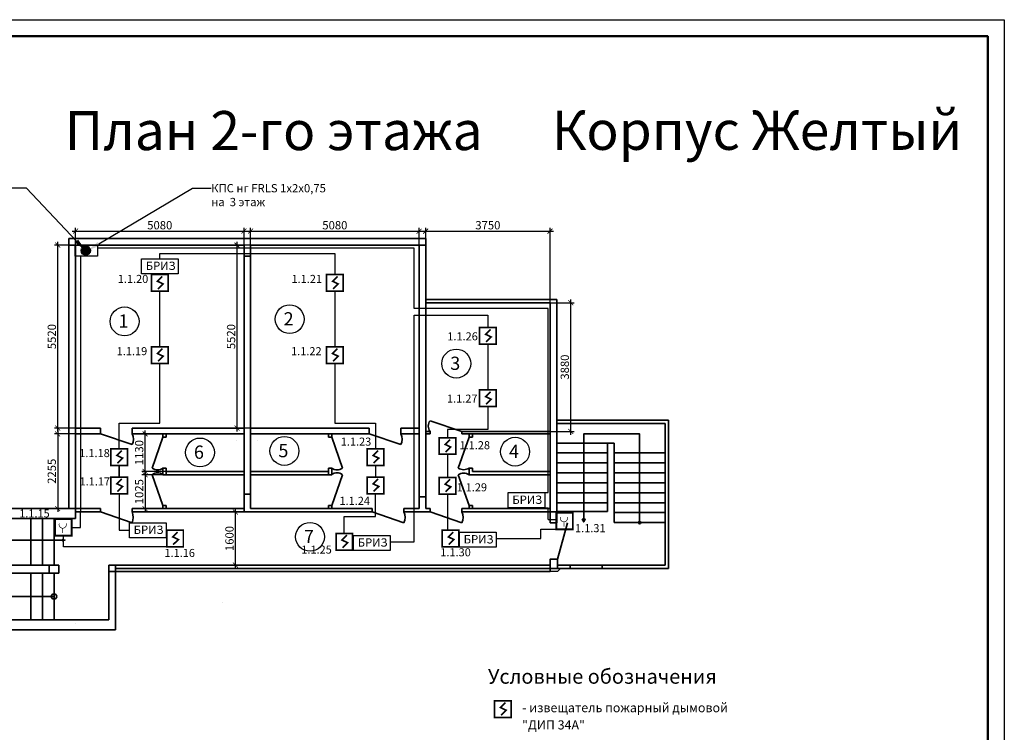
# Model space of a CAD drawing. Units: inches. Extents: x 969618 to 2704910, y 244321 to 2649286.
# Drawn here: x 1291330 to 1321025, y 266944 to 288440 of the extents above; entities that cross this region are included whole.
import ezdxf
from ezdxf import colors
from ezdxf.entities.mleader import LeaderData, LeaderLine
from ezdxf.math import Vec2, Vec3

# ---------------------------------------------------------------- set-up
doc = ezdxf.new("R2010")
doc.units = ezdxf.units.IN
doc.header["$MEASUREMENT"] = 0
doc.linetypes.add('DASHED', pattern=[0.75, 0.5, -0.25])
doc.layers.get('Defpoints').update_dxf_attribs({"lineweight": 13})
for name, color, linetype, lineweight in [('0_Виноски і прокладка', 7, 'Continuous', 18), ('размеры', 155, 'Continuous', 9), ('Стены-колонны', 7, 'Continuous', 35), ('шлейф ПС', 1, 'Continuous', 30)]:
    doc.layers.add(name, color=color, linetype=linetype, lineweight=lineweight)
for name, color, linetype in [('Пожарка', 7, 'Continuous'), ('СТРОЕНИЯ__ЗДАНИЯ__УЛИЦЫ', 7, 'Continuous'), ('ТРУБОПРОВОДЫ', 7, 'Continuous')]:
    doc.layers.add(name, color=color, linetype=linetype)
doc.styles.get("Standard").update_dxf_attribs({"font": 'arial.ttf'})
doc.styles.add('ГОСТ 3.5', font='isocpeui.ttf')
doc.styles.add('мой', font='arial.ttf', dxfattribs={"height": 250})
doc.dimstyles.new('Standart для всех', dxfattribs={"dimtxt": 300, "dimasz": 150, "dimexe": 100, "dimexo": 0.009, "dimgap": 50, "dimtad": 1, "dimdec": 0, "dimzin": 0, "dimdsep": 46, "dimtxsty": 'мой', "dimblk": 'ARCHTICK', "dimcen": 2, "dimdle": 100, "dimadec": 0, "dimazin": 0, "dimtfac": 1, "dimtdec": 0, "dimtmove": 0, "dimatfit": 3, "dimfxl": 3, "dimtolj": 1, "dimtzin": 0, "dimarcsym": 0})

# ---------------------------------------------------------------- blocks, each defined once
blk = doc.blocks.new('_ArchTick')
at = {"color": 0, "linetype": 'ByBlock', "const_width": 0.15}
blk.add_lwpolyline([(-0.5, -0.5), (0.5, 0.5)], dxfattribs=at)
blk = doc.blocks.new('*D3149')
at = {"layer": 'Defpoints', "color": 0, "ltscale": 100, "transparency": 16777216}
for p in [(1298095, 282062), (1293015, 281640), (1298095, 281640)]:
    blk.add_point(p, dxfattribs=at)
at = {"layer": 'размеры', "color": 0, "lineweight": -2, "ltscale": 100, "transparency": 16777216}
for p, q in [((1293015, 281640), (1293015, 282162)), ((1298095, 281640), (1298095, 282162)), ((1292915, 282062), (1298195, 282062))]:
    blk.add_line(p, q, dxfattribs=at)
at = {"layer": 'размеры', "color": 0, "lineweight": -2, "ltscale": 100, "transparency": 16777216, "xscale": 150, "yscale": 150, "zscale": 150, "rotation": 180}
blk.add_blockref('_ArchTick', (1293015, 282062), dxfattribs=at)
at = {"layer": 'размеры', "color": 0, "lineweight": -2, "ltscale": 100, "transparency": 16777216, "xscale": 150, "yscale": 150, "zscale": 150}
blk.add_blockref('_ArchTick', (1298095, 282062), dxfattribs=at)
at = {"layer": 'размеры', "color": 0, "lineweight": 35, "ltscale": 100, "transparency": 16777216, "insert": (1295555, 282240), "char_height": 250, "attachment_point": 5, "style": 'мой'}
blk.add_mtext('\\A1;5080', dxfattribs=at)
blk = doc.blocks.new('*D3150')
at = {"layer": 'Defpoints', "color": 0, "ltscale": 100, "transparency": 16777216}
for p in [(1303375, 282062), (1298295, 281640), (1303375, 281640)]:
    blk.add_point(p, dxfattribs=at)
at = {"layer": 'размеры', "color": 0, "lineweight": -2, "ltscale": 100, "transparency": 16777216}
for p, q in [((1298295, 281640), (1298295, 282162)), ((1303375, 281640), (1303375, 282162)), ((1298195, 282062), (1303475, 282062))]:
    blk.add_line(p, q, dxfattribs=at)
at = {"layer": 'размеры', "color": 0, "lineweight": -2, "ltscale": 100, "transparency": 16777216, "xscale": 150, "yscale": 150, "zscale": 150, "rotation": 180}
blk.add_blockref('_ArchTick', (1298295, 282062), dxfattribs=at)
at = {"layer": 'размеры', "color": 0, "lineweight": -2, "ltscale": 100, "transparency": 16777216, "xscale": 150, "yscale": 150, "zscale": 150}
blk.add_blockref('_ArchTick', (1303375, 282062), dxfattribs=at)
at = {"layer": 'размеры', "color": 0, "lineweight": 35, "ltscale": 100, "transparency": 16777216, "insert": (1300835, 282240), "char_height": 250, "attachment_point": 5, "style": 'мой'}
blk.add_mtext('\\A1;5080', dxfattribs=at)
blk = doc.blocks.new('*D3139')
at = {"layer": 'Defpoints', "color": 0, "ltscale": 100, "transparency": 16777216}
for p in [(1298295, 281640), (1297883, 276120), (1298295, 276120)]:
    blk.add_point(p, dxfattribs=at)
at = {"layer": 'размеры', "color": 0, "lineweight": -2, "ltscale": 100, "transparency": 16777216}
for p, q in [((1298295, 281640), (1297783, 281640)), ((1297883, 281740), (1297883, 276020)), ((1298295, 276120), (1297783, 276120))]:
    blk.add_line(p, q, dxfattribs=at)
at = {"layer": 'размеры', "color": 0, "lineweight": -2, "ltscale": 100, "transparency": 16777216, "xscale": 150, "yscale": 150, "zscale": 150}
for p, rotation in [((1297883, 281640), 90), ((1297883, 276120), 270)]:
    blk.add_blockref('_ArchTick', p, dxfattribs=dict(at, rotation=rotation))
at = {"layer": 'размеры', "color": 0, "lineweight": 35, "ltscale": 100, "transparency": 16777216, "insert": (1297705, 278880), "char_height": 250, "attachment_point": 5, "rotation": 90, "style": 'мой'}
blk.add_mtext('\\A1;5520', dxfattribs=at)
blk = doc.blocks.new('*D3151')
at = {"layer": 'Defpoints', "color": 0, "ltscale": 100, "transparency": 16777216}
for p in [(1292476, 281640), (1293015, 281640), (1293015, 276120)]:
    blk.add_point(p, dxfattribs=at)
at = {"layer": 'размеры', "color": 0, "lineweight": -2, "ltscale": 100, "transparency": 16777216}
for p, q in [((1293015, 281640), (1292376, 281640)), ((1292476, 276020), (1292476, 281740)), ((1293015, 276120), (1292376, 276120))]:
    blk.add_line(p, q, dxfattribs=at)
at = {"layer": 'размеры', "color": 0, "lineweight": -2, "ltscale": 100, "transparency": 16777216, "xscale": 150, "yscale": 150, "zscale": 150}
for p, rotation in [((1292476, 281640), 90), ((1292476, 276120), 270)]:
    blk.add_blockref('_ArchTick', p, dxfattribs=dict(at, rotation=rotation))
at = {"layer": 'размеры', "color": 0, "lineweight": 35, "ltscale": 100, "transparency": 16777216, "insert": (1292298, 278880), "char_height": 250, "attachment_point": 5, "rotation": 90, "style": 'мой'}
blk.add_mtext('\\A1;5520', dxfattribs=at)
blk = doc.blocks.new('*D3152')
at = {"layer": 'Defpoints', "color": 0, "ltscale": 100, "transparency": 16777216}
for p in [(1307325, 279900), (1307948, 279900), (1307325, 276020)]:
    blk.add_point(p, dxfattribs=at)
at = {"layer": 'размеры', "color": 0, "lineweight": -2, "ltscale": 100, "transparency": 16777216}
for p, q in [((1307325, 279900), (1308048, 279900)), ((1307948, 275920), (1307948, 280000)), ((1307325, 276020), (1308048, 276020))]:
    blk.add_line(p, q, dxfattribs=at)
at = {"layer": 'размеры', "color": 0, "lineweight": -2, "ltscale": 100, "transparency": 16777216, "xscale": 150, "yscale": 150, "zscale": 150}
for p, rotation in [((1307948, 279900), 90), ((1307948, 276020), 270)]:
    blk.add_blockref('_ArchTick', p, dxfattribs=dict(at, rotation=rotation))
at = {"layer": 'размеры', "color": 0, "lineweight": 35, "ltscale": 100, "transparency": 16777216, "insert": (1307770, 277960), "char_height": 250, "attachment_point": 5, "rotation": 90, "style": 'мой'}
blk.add_mtext('\\A1;3880', dxfattribs=at)
blk = doc.blocks.new('*D3153')
at = {"layer": 'Defpoints', "color": 0, "ltscale": 100, "transparency": 16777216}
for p in [(1307325, 282062), (1303575, 279840), (1307325, 279900)]:
    blk.add_point(p, dxfattribs=at)
at = {"layer": 'размеры', "color": 0, "lineweight": -2, "ltscale": 100, "transparency": 16777216}
for p, q in [((1303575, 279840), (1303575, 282162)), ((1307325, 279900), (1307325, 282162)), ((1303475, 282062), (1307425, 282062))]:
    blk.add_line(p, q, dxfattribs=at)
at = {"layer": 'размеры', "color": 0, "lineweight": -2, "ltscale": 100, "transparency": 16777216, "xscale": 150, "yscale": 150, "zscale": 150, "rotation": 180}
blk.add_blockref('_ArchTick', (1303575, 282062), dxfattribs=at)
at = {"layer": 'размеры', "color": 0, "lineweight": -2, "ltscale": 100, "transparency": 16777216, "xscale": 150, "yscale": 150, "zscale": 150}
blk.add_blockref('_ArchTick', (1307325, 282062), dxfattribs=at)
at = {"layer": 'размеры', "color": 0, "lineweight": 35, "ltscale": 100, "transparency": 16777216, "insert": (1305450, 282240), "char_height": 250, "attachment_point": 5, "style": 'мой'}
blk.add_mtext('\\A1;3750', dxfattribs=at)
blk = doc.blocks.new('*D3154')
at = {"layer": 'Defpoints', "color": 0, "ltscale": 100, "transparency": 16777216}
for p in [(1293015, 275945), (1292476, 273690), (1293015, 273690)]:
    blk.add_point(p, dxfattribs=at)
at = {"layer": 'размеры', "color": 0, "lineweight": -2, "ltscale": 100, "transparency": 16777216}
for p, q in [((1293015, 275945), (1292376, 275945)), ((1292476, 276045), (1292476, 273590)), ((1293015, 273690), (1292376, 273690))]:
    blk.add_line(p, q, dxfattribs=at)
at = {"layer": 'размеры', "color": 0, "lineweight": -2, "ltscale": 100, "transparency": 16777216, "xscale": 150, "yscale": 150, "zscale": 150}
for p, rotation in [((1292476, 275945), 90), ((1292476, 273690), 270)]:
    blk.add_blockref('_ArchTick', p, dxfattribs=dict(at, rotation=rotation))
at = {"layer": 'размеры', "color": 0, "lineweight": 35, "ltscale": 100, "transparency": 16777216, "insert": (1292298, 274818), "char_height": 250, "attachment_point": 5, "rotation": 90, "style": 'мой'}
blk.add_mtext('\\A1;2255', dxfattribs=at)
blk = doc.blocks.new('*D3155')
at = {"layer": 'Defpoints', "color": 0, "ltscale": 100, "transparency": 16777216}
for p in [(1295111, 275945), (1295750, 275945), (1295750, 274815)]:
    blk.add_point(p, dxfattribs=at)
at = {"layer": 'размеры', "color": 0, "lineweight": -2, "ltscale": 100, "transparency": 16777216}
for p, q in [((1295750, 275945), (1295011, 275945)), ((1295111, 274715), (1295111, 276045)), ((1295750, 274815), (1295011, 274815))]:
    blk.add_line(p, q, dxfattribs=at)
at = {"layer": 'размеры', "color": 0, "lineweight": -2, "ltscale": 100, "transparency": 16777216, "xscale": 150, "yscale": 150, "zscale": 150}
for p, rotation in [((1295111, 275945), 90), ((1295111, 274815), 270)]:
    blk.add_blockref('_ArchTick', p, dxfattribs=dict(at, rotation=rotation))
at = {"layer": 'размеры', "color": 0, "lineweight": 35, "ltscale": 100, "transparency": 16777216, "insert": (1294933, 275380), "char_height": 250, "attachment_point": 5, "rotation": 90, "style": 'мой'}
blk.add_mtext('\\A1;1130', dxfattribs=at)
blk = doc.blocks.new('*D3156')
at = {"layer": 'Defpoints', "color": 0, "ltscale": 100, "transparency": 16777216}
for p in [(1295750, 274715), (1295111, 273690), (1295750, 273690)]:
    blk.add_point(p, dxfattribs=at)
at = {"layer": 'размеры', "color": 0, "lineweight": -2, "ltscale": 100, "transparency": 16777216}
for p, q in [((1295750, 274715), (1295011, 274715)), ((1295111, 274815), (1295111, 273590)), ((1295750, 273690), (1295011, 273690))]:
    blk.add_line(p, q, dxfattribs=at)
at = {"layer": 'размеры', "color": 0, "lineweight": -2, "ltscale": 100, "transparency": 16777216, "xscale": 150, "yscale": 150, "zscale": 150}
for p, rotation in [((1295111, 274715), 90), ((1295111, 273690), 270)]:
    blk.add_blockref('_ArchTick', p, dxfattribs=dict(at, rotation=rotation))
at = {"layer": 'размеры', "color": 0, "lineweight": 35, "ltscale": 100, "transparency": 16777216, "insert": (1294933, 274203), "char_height": 250, "attachment_point": 5, "rotation": 90, "style": 'мой'}
blk.add_mtext('\\A1;1025', dxfattribs=at)
blk = doc.blocks.new('*D3157')
at = {"layer": 'Defpoints', "color": 0, "ltscale": 100, "transparency": 16777216}
for p in [(1297835, 273590), (1298075, 273590), (1298095, 271990)]:
    blk.add_point(p, dxfattribs=at)
at = {"layer": 'размеры', "color": 0, "lineweight": -2, "ltscale": 100, "transparency": 16777216}
for p, q in [((1298075, 273590), (1297735, 273590)), ((1297835, 271890), (1297835, 273690)), ((1298095, 271990), (1297735, 271990))]:
    blk.add_line(p, q, dxfattribs=at)
at = {"layer": 'размеры', "color": 0, "lineweight": -2, "ltscale": 100, "transparency": 16777216, "xscale": 150, "yscale": 150, "zscale": 150}
for p, rotation in [((1297835, 273590), 90), ((1297835, 271990), 270)]:
    blk.add_blockref('_ArchTick', p, dxfattribs=dict(at, rotation=rotation))
at = {"layer": 'размеры', "color": 0, "lineweight": 35, "ltscale": 100, "transparency": 16777216, "insert": (1297657, 272790), "char_height": 250, "attachment_point": 5, "rotation": 90, "style": 'мой'}
blk.add_mtext('\\A1;1600', dxfattribs=at)

msp = doc.modelspace()

# ---------------------------------------------------------------- hatches: boundary and pattern name
at = {"layer": 'шлейф ПС'}
h = msp.add_hatch(color=256, dxfattribs=at)
h.dxf.hatch_style = 1
h.set_gradient(color1=(255, 0, 0), color2=(0, 0, 255), tint=1, name='CYLINDER')
h.paths.add_polyline_path([(1293452.073, 281472.799, 1), (1293189.984, 281472.799, 1)])

# ---------------------------------------------------------------- linework, layer by layer
msp.add_lwpolyline([(1279025.299, 288440.005), (1321025.299, 288440.005), (1321025.299, 258740.005), (1279025.299, 258740.005)], close=True)
at = {"lineweight": 50}
msp.add_lwpolyline([(1281025.299, 287940.005), (1320525.299, 287940.005), (1320525.299, 259240.005), (1281025.299, 259240.005)], close=True, dxfattribs=at)
at = {"color": 1, "const_width": 20}
for points in [[(1292524.004, 273243.528, 1.383853892), (1292731.528, 273243.528)], [(1307639.827, 273435.663, 1.383853892), (1307847.351, 273435.663)]]:
    msp.add_lwpolyline(points, format="xyb", dxfattribs=at)
for points in [[(1307743.589, 273300.478), (1307743.589, 273149.159)], [(1292627.766, 273108.343), (1292627.766, 272957.024)]]:
    msp.add_lwpolyline(points, dxfattribs=at)
at = {"color": 252}
for centre in [(1294493.565, 279338.429), (1299472.436, 279406.586), (1304496.78, 278066.237), (1296767.043, 275385.558), (1299313.282, 275430.983), (1306270.098, 275408.27), (1300086.278, 272841.173)]:
    msp.add_circle(centre, 435.076, dxfattribs=at)
at = {"layer": 'Пожарка', "lineweight": 30, "ltscale": 100}
for points in [[(1295003.811, 281230.696), (1296106.788, 281230.696), (1296106.788, 280774.218), (1295003.811, 280774.218)], [(1306060.648, 274173.756), (1307163.625, 274173.756), (1307163.625, 273717.279), (1306060.648, 273717.279)], [(1294639.829, 273267.599), (1295742.807, 273267.599), (1295742.807, 272811.122), (1294639.829, 272811.122)], [(1304593.101, 272980.737), (1305696.078, 272980.737), (1305696.078, 272524.259), (1304593.101, 272524.259)], [(1301396.618, 272884.369), (1302499.595, 272884.369), (1302499.595, 272427.892), (1301396.618, 272427.892)]]:
    msp.add_lwpolyline(points, close=True, dxfattribs=at)
at = {"layer": 'размеры', "lineweight": 35, "ltscale": 100}
msp.add_line((1294215.299, 271890.005), (1307325.299, 271889.53), dxfattribs=at)
at = {"layer": 'Стены-колонны', "lineweight": 35, "ltscale": 100}
for p, q in [((1292815.299, 281640.005), (1292815.299, 281840.005)), ((1292815.299, 281840.005), (1303575.299, 281840.005)), ((1303575.299, 281840.005), (1303575.299, 281640.005)), ((1293015.299, 281640.005), (1292815.299, 281640.005)), ((1292815.299, 281640.005), (1292815.299, 273690.005)), ((1293015.299, 273690.005), (1293015.299, 281640.005)), ((1293015.299, 281640.005), (1298095.299, 281640.005)), ((1298095.299, 281640.005), (1298095.299, 281311.163)), ((1298295.299, 281311.163), (1298295.299, 281640.005)), ((1298295.299, 281640.005), (1303375.299, 281640.005)), ((1303375.299, 281640.005), (1303375.299, 280436.289)), ((1303575.299, 281640.005), (1303375.299, 281640.005)), ((1303575.299, 274045.589), (1303575.299, 281640.005)), ((1303575.299, 281640.005), (1303575.299, 279840.005)), ((1298095.299, 281311.163), (1298295.299, 281311.163)), ((1298095.299, 274130.151), (1298095.299, 281311.163)), ((1298095.299, 281311.163), (1298295.299, 281311.163)), ((1298295.299, 281311.163), (1298295.299, 274130.151)), ((1303375.299, 280436.289), (1303375.299, 274045.589)), ((1303575.299, 279900.005), (1303575.299, 280000.005)), ((1303575.299, 280000.005), (1307525.299, 280000.005)), ((1303575.299, 279840.005), (1303575.299, 279940.005)), ((1307325.299, 279900.005), (1303575.299, 279900.005)), ((1306598.848, 279900.005), (1307325.299, 279900.005)), ((1307325.299, 279900.005), (1307325.299, 276020.005)), ((1307525.299, 280000.005), (1307525.299, 279940.005)), ((1307525.299, 279940.005), (1307525.299, 273590.005)), ((1303705.299, 276344.005), (1304665.299, 276020.005)), ((1307525.299, 276360.005), (1310795.361, 276360.005)), ((1307525.299, 276260.005), (1310795.299, 276260.005)), ((1310795.299, 276260.005), (1309160.299, 276260.005)), ((1310795.361, 276360.005), (1310895.361, 276360.005)), ((1310795.361, 271990.005), (1310795.361, 276260.005)), ((1310895.361, 276360.005), (1310895.361, 271990.005)), ((1293765.299, 276120.005), (1293015.299, 276120.005)), ((1293015.299, 275945.005), (1293765.299, 275945.005)), ((1293765.299, 276120.005), (1293765.299, 276022.785)), ((1293765.299, 275945.005), (1293765.299, 276022.785)), ((1294725.299, 275621.005), (1293765.299, 275945.005)), ((1298095.299, 276120.005), (1294725.299, 276120.005)), ((1294725.299, 276120.005), (1294725.299, 275945.005)), ((1294725.299, 276020.005), (1294725.299, 275945.005)), ((1294725.299, 275945.005), (1295435.299, 275945.005)), ((1298095.299, 275945.005), (1295435.299, 275945.005)), ((1295750.21, 275945.005), (1295650.21, 275945.005)), ((1295650.21, 275945.005), (1295650.21, 275845.005)), ((1295750.21, 275845.005), (1295750.21, 275945.005)), ((1298295.299, 276020.005), (1298295.299, 276120.005)), ((1298295.299, 276120.005), (1301865.299, 276120.005)), ((1298295.299, 276020.005), (1298295.299, 276020.005)), ((1298295.299, 276020.005), (1298295.299, 275945.005)), ((1298295.299, 275945.005), (1300955.299, 275945.005)), ((1300640.389, 275845.005), (1300640.389, 275945.005)), ((1300640.389, 275945.005), (1300740.389, 275945.005)), ((1300740.389, 275945.005), (1300740.389, 275845.005)), ((1301865.299, 275945.005), (1300955.299, 275945.005)), ((1301865.299, 276120.005), (1301865.299, 276020.005)), ((1301865.299, 276020.005), (1301865.299, 275945.005)), ((1302825.299, 275621.005), (1301865.299, 275945.005)), ((1302825.299, 276020.005), (1302825.299, 276120.005)), ((1302825.299, 276120.005), (1303375.299, 276120.005)), ((1302825.299, 276020.005), (1302825.299, 275945.005)), ((1302825.299, 275945.005), (1303375.299, 275945.005)), ((1303375.299, 275945.005), (1303375.299, 276020.005)), ((1303705.299, 276020.005), (1303575.299, 276020.005)), ((1303705.299, 275945.005), (1303575.299, 275945.005)), ((1303705.299, 276020.005), (1303705.299, 275945.005)), ((1307325.299, 276020.005), (1304665.299, 276020.005)), ((1304665.299, 276020.005), (1304665.299, 276020.005)), ((1304665.299, 276020.005), (1304665.299, 275945.005)), ((1304665.299, 275945.005), (1307325.299, 275945.005)), ((1304882.442, 275945.005), (1304882.442, 275845.005)), ((1304982.442, 275845.005), (1304982.442, 275945.005)), ((1307325.299, 274511.814), (1307325.299, 276020.005)), ((1295326.21, 274915.005), (1295650.21, 275845.005)), ((1295750.21, 275845.005), (1295650.21, 275845.005)), ((1297878.157, 275745.005), (1297878.157, 275745.005)), ((1298312.442, 275745.005), (1298312.442, 275745.005)), ((1298512.442, 275745.005), (1298512.442, 275745.005)), ((1300640.389, 275845.005), (1300740.389, 275845.005)), ((1301064.389, 274915.005), (1300740.389, 275845.005)), ((1304558.442, 274915.005), (1304882.442, 275845.005)), ((1304882.442, 275845.005), (1304982.442, 275845.005)), ((1304882.442, 275745.005), (1304882.442, 275745.005)), ((1309160.299, 275670.285), (1307525.238, 275670.285)), ((1309060.299, 273605.176), (1309060.299, 275670.285)), ((1309160.299, 275670.285), (1309260.299, 275670.285)), ((1309260.299, 275670.285), (1309260.299, 273270.285)), ((1309060.299, 275370.285), (1307525.238, 275370.285)), ((1310795.361, 275370.285), (1309260.299, 275370.285)), ((1309060.299, 275070.285), (1307525.238, 275070.285)), ((1310795.361, 275070.285), (1309260.299, 275070.285)), ((1295326.21, 274715.005), (1295650.21, 273790.005)), ((1295650.21, 274815.005), (1295650.21, 274915.005)), ((1295650.21, 274915.005), (1295750.21, 274915.005)), ((1295650.21, 274815.005), (1295650.21, 274715.005)), ((1295650.21, 274715.005), (1295750.21, 274715.005)), ((1295750.21, 274915.005), (1295750.21, 274815.005)), ((1295750.21, 274815.005), (1298093.068, 274815.005)), ((1295750.21, 274715.005), (1295750.21, 274815.005)), ((1298093.068, 274715.005), (1295750.21, 274715.005)), ((1300640.389, 274815.005), (1298297.531, 274815.005)), ((1298297.531, 274715.005), (1300640.389, 274715.005)), ((1300740.389, 274915.005), (1300640.389, 274915.005)), ((1300640.389, 274915.005), (1300640.389, 274815.005)), ((1300640.389, 274715.005), (1300640.389, 274815.005)), ((1300740.389, 274715.005), (1300640.389, 274715.005)), ((1300740.389, 274815.005), (1300740.389, 274915.005)), ((1300740.389, 274815.005), (1300740.389, 274715.005)), ((1301064.389, 274715.005), (1300740.389, 273790.005)), ((1304558.442, 274715.005), (1304882.442, 273790.005)), ((1304882.442, 274815.005), (1304882.442, 274915.005)), ((1304882.442, 274915.005), (1304982.442, 274915.005)), ((1304882.442, 274815.005), (1304882.442, 274715.005)), ((1304882.442, 274715.005), (1307325.299, 274715.005)), ((1304982.442, 274915.005), (1304982.442, 274815.005)), ((1307325.299, 274815.005), (1304982.442, 274815.005)), ((1307325.299, 274715.005), (1307325.299, 274840.005)), ((1307325.299, 274715.005), (1307325.299, 274815.005)), ((1309060.299, 274770.285), (1307525.238, 274770.285)), ((1310795.361, 274770.285), (1309260.299, 274770.285)), ((1309060.299, 274470.285), (1307525.238, 274470.285)), ((1310795.361, 274470.285), (1309260.299, 274470.285)), ((1309060.299, 274170.285), (1307525.238, 274170.285)), ((1310795.361, 274170.285), (1309260.299, 274170.285)), ((1303375.299, 274045.589), (1303575.299, 274045.589)), ((1309060.299, 273870.285), (1307525.238, 273870.285)), ((1310795.361, 273870.285), (1309260.299, 273870.285)), ((1290015.299, 273690.005), (1293015.299, 273690.005)), ((1293015.299, 273390.005), (1293015.299, 273690.005)), ((1293015.299, 273690.005), (1293765.299, 273690.005)), ((1293765.299, 273590.005), (1293015.299, 273590.005)), ((1293765.299, 273690.005), (1293765.299, 273590.005)), ((1294725.299, 273266.005), (1293765.299, 273590.005)), ((1294725.299, 273690.005), (1294725.299, 273590.005)), ((1298095.299, 273690.005), (1294725.299, 273690.005)), ((1294725.299, 273590.005), (1298075.299, 273590.005)), ((1295750.21, 273790.005), (1295650.21, 273790.005)), ((1295650.21, 273790.005), (1295650.21, 273690.005)), ((1295750.21, 273690.005), (1295750.21, 273790.005)), ((1298075.299, 273590.005), (1298095.299, 273590.005)), ((1298095.299, 273690.005), (1298095.299, 273590.005)), ((1298095.299, 273590.005), (1298095.299, 273690.005)), ((1298095.299, 273590.005), (1301955.299, 273590.005)), ((1300640.389, 273690.005), (1300640.389, 273790.005)), ((1300640.389, 273790.005), (1300740.389, 273790.005)), ((1300740.389, 273790.005), (1300740.389, 273690.005)), ((1301955.299, 273590.005), (1301955.299, 273690.005)), ((1302915.299, 273266.005), (1301955.299, 273590.005)), ((1302915.299, 273590.005), (1302915.299, 273690.005)), ((1302915.299, 273690.005), (1303375.299, 273690.005)), ((1302915.299, 273590.005), (1303705.299, 273590.005)), ((1303575.299, 273690.005), (1303705.299, 273690.005)), ((1303705.299, 273590.005), (1303705.299, 273690.005)), ((1304665.299, 273266.005), (1303705.299, 273590.005)), ((1305450.299, 273690.005), (1304665.299, 273690.005)), ((1304665.299, 273690.005), (1304665.299, 273590.005)), ((1304665.299, 273590.005), (1307325.299, 273590.005)), ((1304882.442, 273690.005), (1304882.442, 273790.005)), ((1304882.442, 273790.005), (1304982.442, 273790.005)), ((1304982.442, 273790.005), (1304982.442, 273690.005)), ((1307325.299, 273590.005), (1307325.299, 273690.005)), ((1307525.299, 273590.005), (1307325.299, 273590.005)), ((1307325.299, 273264.313), (1307325.299, 273590.005)), ((1309060.299, 273605.176), (1307525.238, 273605.176)), ((1307525.299, 273605.176), (1307525.299, 273264.313)), ((1310795.361, 273570.285), (1309260.299, 273570.285)), ((1290015.299, 273390.005), (1293015.299, 273390.005)), ((1291665.299, 271990.005), (1291665.299, 273391.447)), ((1292015.299, 271990.005), (1292015.299, 273391.447)), ((1292365.299, 273391.952), (1292365.299, 271990.005)), ((1293015.299, 273490.005), (1293015.299, 273490.005)), ((1307325.299, 273264.313), (1307525.299, 273264.313)), ((1307525.299, 273264.313), (1307325.299, 273264.313)), ((1307849.299, 273264.313), (1307554.368, 272164.313)), ((1309260.299, 273270.285), (1310795.361, 273270.285)), ((1289515.299, 271990.005), (1292515.299, 271990.005)), ((1292515.299, 271741.952), (1290087.478, 271740.005)), ((1291665.299, 270340.005), (1291665.299, 271741.447)), ((1292015.299, 270340.005), (1292015.299, 271741.447)), ((1292215.299, 271741.711), (1292215.299, 271990.005)), ((1292515.299, 271741.952), (1292365.299, 271741.952)), ((1292365.299, 271741.952), (1292365.299, 270340.005)), ((1292515.299, 271990.005), (1292515.299, 271741.952)), ((1294715.299, 271990.005), (1294015.299, 271990.005)), ((1294015.299, 271790.005), (1294015.299, 271990.005)), ((1294015.299, 270340.005), (1294015.299, 271790.005)), ((1294215.299, 271790.005), (1294015.299, 271790.005)), ((1294215.299, 271790.005), (1294215.299, 271990.005)), ((1294215.299, 270340.005), (1294215.299, 271790.005)), ((1294215.299, 271790.005), (1294715.299, 271790.005)), ((1294715.299, 271990.005), (1296015.299, 271990.005)), ((1294715.299, 271790.005), (1294715.299, 271790.005)), ((1296015.299, 271790.005), (1294715.299, 271790.005)), ((1296915.299, 271990.005), (1296015.299, 271990.005)), ((1296015.299, 271790.005), (1296915.299, 271790.005)), ((1296915.299, 271990.005), (1297115.299, 271990.005)), ((1296915.299, 271790.005), (1297115.037, 271790.005)), ((1297115.037, 271790.005), (1297335.516, 271790.005)), ((1297115.299, 271990.005), (1297335.516, 271990.005)), ((1297335.516, 271990.005), (1307325.299, 271990.005)), ((1307325.299, 271790.005), (1297335.516, 271790.005)), ((1307325.299, 271990.005), (1307325.299, 271790.005)), ((1307935.361, 271990.005), (1307554.368, 271990.005)), ((1307554.368, 271889.53), (1307628.561, 271889.53)), ((1307935.361, 271890.005), (1307628.561, 271889.53)), ((1307935.361, 271990.005), (1307935.361, 271890.005)), ((1307935.361, 271990.005), (1308895.361, 271990.005)), ((1308895.361, 271890.005), (1307935.361, 271890.005)), ((1308895.361, 271890.005), (1308895.361, 271990.005)), ((1308895.361, 271990.005), (1310795.361, 271990.005)), ((1310895.361, 271890.005), (1308895.361, 271890.005)), ((1310895.361, 271990.005), (1310895.361, 271890.005)), ((1297439.168, 270845.005), (1297439.168, 270845.005)), ((1291065.299, 270340.005), (1293015.299, 270340.005)), ((1293015.299, 270340.005), (1294015.299, 270340.005)), ((1293015.299, 270240.005), (1293015.299, 270240.005)), ((1294215.299, 270040.005), (1294215.299, 270340.005)), ((1287815.299, 270040.005), (1293015.299, 270040.005)), ((1294015.299, 270040.005), (1293015.299, 270040.005)), ((1294015.299, 270040.005), (1294215.299, 270040.005))]:
    msp.add_line(p, q, dxfattribs=at)
for points in [[(1310027.83, 273270.285), (1310027.83, 275944.356), (1308342.769, 275944.356), (1308342.769, 275670.285), (1308342.769, 273292.158), (1308388.007, 273368.888), (1308342.769, 273368.888), (1308297.749, 273368.888), (1308342.769, 273292.158)], [(1292365.299, 271040.979), (1288646.94, 271040.979), (1288646.94, 272740.005), (1292695.431, 272740.005), (1292625.658, 272761.831), (1292625.658, 272740.005), (1292625.658, 272716.202), (1292695.431, 272740.005)], [(1307325.299, 271790.005), (1307563.588, 271806.66), (1307628.561, 271871.528), (1307628.561, 271889.53)]]:
    msp.add_lwpolyline(points, dxfattribs=at)
msp.add_lwpolyline([(1307325.299, 271889.53), (1307554.368, 271889.53), (1307554.368, 272164.313), (1307325.299, 272164.313)], close=True, dxfattribs=at)
for centre, radius in [((1310027.83, 273270.285), 33.372), ((1292365.299, 271040.979), 80.341)]:
    msp.add_circle(centre, radius, dxfattribs=at)
for centre, radius, start, end in [((1303920.084, 276182.005), 269.029, 142.9748583, 217.0251417), ((1294429.872, 275783.005), 336.93, 331.2615209, 28.7384791), ((1302543.231, 275783.005), 325.279, 330.1299984, 29.8700016), ((1295488.21, 275133.503), 272.002, 233.4458051, 306.5541949), ((1295488.21, 274505.582), 264.768, 52.2761903, 127.7238097), ((1300902.389, 275133.503), 272.002, 233.4458051, 306.5541949), ((1300902.389, 274505.582), 264.768, 52.2761903, 127.7238097), ((1304720.442, 275150.686), 285.988, 235.4964548, 304.5035452), ((1304720.442, 274456.264), 305.272, 57.949024, 122.050976), ((1294220.172, 273428.005), 530.469, 342.2183781, 17.7816219), ((1302593.515, 273428.005), 360.263, 333.2773829, 26.7226171), ((1304371.761, 273428.005), 335.275, 331.1063004, 28.8936996)]:
    msp.add_arc(centre, radius, start, end, dxfattribs=at)
at = {"layer": 'СТРОЕНИЯ__ЗДАНИЯ__УЛИЦЫ', "lineweight": 35, "ltscale": 100}
for p, q in [((1307325.299, 273690.005), (1307325.299, 274511.814)), ((1298095.299, 273690.005), (1298095.299, 274130.151)), ((1298095.299, 274130.151), (1298295.299, 274130.151)), ((1298295.299, 274130.151), (1298295.299, 273690.005)), ((1303375.299, 273690.005), (1303375.299, 274045.589)), ((1303375.299, 274045.589), (1303575.299, 274045.589)), ((1303575.299, 274045.589), (1303575.299, 273690.005)), ((1298095.299, 273690.005), (1298095.299, 273690.005)), ((1298295.299, 273690.005), (1301955.299, 273690.005)), ((1305450.299, 273690.005), (1307325.299, 273690.005))]:
    msp.add_line(p, q, dxfattribs=at)
at = {"layer": 'ТРУБОПРОВОДЫ', "lineweight": 40, "ltscale": 100}
msp.add_circle((1293321.028, 281472.799), 131.045, dxfattribs=at)
at = {"layer": 'шлейф ПС'}
for p, q in [((1303230.904, 281548.145), (1293671.579, 281548.145)), ((1303230.904, 279732.183), (1303230.904, 281548.145)), ((1293160.559, 281304.719), (1293160.559, 273590.005)), ((1295555.299, 281230.696), (1295555.299, 281383.621)), ((1295555.299, 281383.621), (1300835.299, 281383.621)), ((1300835.299, 281383.621), (1300835.299, 280749.322)), ((1295555.299, 278569.322), (1295555.299, 280249.322)), ((1300835.299, 280249.322), (1300835.299, 278569.322)), ((1307272.156, 279732.183), (1303230.904, 279732.183)), ((1307272.156, 274173.756), (1307272.156, 279732.183)), ((1303230.904, 274390.005), (1303230.904, 279530.85)), ((1303230.904, 279530.85), (1305450.299, 279530.85)), ((1305450.299, 279530.85), (1305450.299, 279150.005)), ((1305450.299, 278650.005), (1305450.299, 277270.005)), ((1295555.299, 276264.746), (1295555.299, 278069.322)), ((1300835.299, 278069.322), (1300835.299, 276264.994)), ((1305450.299, 276770.005), (1305450.299, 276342.374)), ((1294332.755, 275495.005), (1294332.755, 276264.746)), ((1294332.755, 276264.746), (1295555.299, 276264.746)), ((1300835.299, 276264.994), (1302057.844, 276264.994)), ((1302057.844, 276264.994), (1302057.844, 275495.005)), ((1305450.299, 276342.374), (1305450.299, 276076.758)), ((1305450.299, 276076.758), (1304228.871, 276076.758)), ((1304228.871, 276076.758), (1304228.871, 275829.322)), ((1304228.871, 275329.322), (1304228.871, 274629.322)), ((1302057.844, 274995.005), (1302057.844, 274640.005)), ((1303230.904, 272692.993), (1303230.904, 274390.005)), ((1294332.755, 274140.005), (1294332.755, 273039.36)), ((1302057.844, 273453.397), (1302057.844, 274140.005)), ((1304228.871, 274129.322), (1304228.871, 273039.36)), ((1307163.625, 274173.756), (1307272.156, 274173.756)), ((1293160.559, 273125.949), (1293160.559, 273590.005)), ((1307163.625, 273717.279), (1307272.156, 273717.279)), ((1307272.156, 273366.629), (1307272.156, 273717.279)), ((1301120.228, 272942.993), (1301120.228, 273453.397)), ((1301120.228, 273453.397), (1302057.844, 273453.397)), ((1307272.156, 273366.629), (1307513.915, 273366.629)), ((1292898.092, 273125.949), (1293160.559, 273125.949)), ((1294332.755, 273039.36), (1294639.829, 273039.36)), ((1295742.386, 273039.36), (1295765.299, 273039.36)), ((1307049.264, 272789.36), (1307049.264, 273068.084)), ((1307049.264, 273068.084), (1307513.915, 273068.084)), ((1292648.092, 272539.36), (1292648.092, 272875.949)), ((1301370.228, 272692.993), (1301396.618, 272692.993)), ((1302499.175, 272692.993), (1303230.904, 272692.993)), ((1304575.299, 272789.36), (1304593.101, 272789.36)), ((1305695.657, 272789.36), (1307049.264, 272789.36)), ((1295765.299, 272539.36), (1292648.092, 272539.36))]:
    msp.add_line(p, q, dxfattribs=at)
at = {"layer": 'шлейф ПС', "lineweight": 35, "ltscale": 100}
msp.add_line((1294332.755, 274640.005), (1294332.755, 274995.005), dxfattribs=at)
at = {"layer": 'шлейф ПС', "ltscale": 100}
msp.add_lwpolyline([(1293006.908, 281642.405), (1293671.579, 281642.405), (1293671.579, 281304.719), (1293006.908, 281304.719)], close=True, dxfattribs=at)
at = {"layer": 'шлейф ПС', "color": 1, "linetype": 'Continuous', "const_width": 50}
for points in [[(1295805.299, 280749.322), (1295305.299, 280749.322), (1295305.299, 280249.322), (1295805.299, 280249.322)], [(1301085.299, 280749.322), (1300585.299, 280749.322), (1300585.299, 280249.322), (1301085.299, 280249.322)], [(1305700.299, 279150.005), (1305200.299, 279150.005), (1305200.299, 278650.005), (1305700.299, 278650.005)], [(1295805.299, 278569.322), (1295305.299, 278569.322), (1295305.299, 278069.322), (1295805.299, 278069.322)], [(1301085.299, 278569.322), (1300585.299, 278569.322), (1300585.299, 278069.322), (1301085.299, 278069.322)], [(1305700.299, 277270.005), (1305200.299, 277270.005), (1305200.299, 276770.005), (1305700.299, 276770.005)], [(1304478.871, 275829.322), (1303978.871, 275829.322), (1303978.871, 275329.322), (1304478.871, 275329.322)], [(1294582.755, 275495.005), (1294082.755, 275495.005), (1294082.755, 274995.005), (1294582.755, 274995.005)], [(1302307.844, 275495.005), (1301807.844, 275495.005), (1301807.844, 274995.005), (1302307.844, 274995.005)], [(1294582.755, 274640.005), (1294082.755, 274640.005), (1294082.755, 274140.005), (1294582.755, 274140.005)], [(1302307.844, 274640.005), (1301807.844, 274640.005), (1301807.844, 274140.005), (1302307.844, 274140.005)], [(1304478.871, 274629.322), (1303978.871, 274629.322), (1303978.871, 274129.322), (1304478.871, 274129.322)], [(1296265.299, 273039.36), (1295765.299, 273039.36), (1295765.299, 272539.36), (1296265.299, 272539.36)], [(1301370.228, 272942.993), (1300870.228, 272942.993), (1300870.228, 272442.993), (1301370.228, 272442.993)], [(1304575.299, 273039.36), (1304075.299, 273039.36), (1304075.299, 272539.36), (1304575.299, 272539.36)], [(1306150.58, 267890.437), (1305650.58, 267890.437), (1305650.58, 267390.437), (1306150.58, 267390.437)]]:
    msp.add_lwpolyline(points, close=True, dxfattribs=at)
for points in [[(1295633.746, 280695.667), (1295486.868, 280548.862), (1295655.109, 280468.786), (1295500.221, 280316.642)], [(1300913.746, 280695.667), (1300766.868, 280548.862), (1300935.109, 280468.786), (1300780.221, 280316.642)], [(1305528.746, 279096.35), (1305381.868, 278949.545), (1305550.109, 278869.469), (1305395.221, 278717.325)], [(1295633.746, 278515.667), (1295486.868, 278368.862), (1295655.109, 278288.786), (1295500.221, 278136.642)], [(1300913.746, 278515.667), (1300766.868, 278368.862), (1300935.109, 278288.786), (1300780.221, 278136.642)], [(1305528.746, 277216.35), (1305381.868, 277069.545), (1305550.109, 276989.469), (1305395.221, 276837.325)], [(1304307.317, 275775.667), (1304160.44, 275628.862), (1304328.681, 275548.786), (1304173.792, 275396.642)], [(1294411.201, 275441.35), (1294264.324, 275294.545), (1294432.565, 275214.469), (1294277.676, 275062.325)], [(1302136.29, 275441.35), (1301989.413, 275294.545), (1302157.654, 275214.469), (1302002.765, 275062.325)], [(1294411.201, 274586.35), (1294264.324, 274439.545), (1294432.565, 274359.469), (1294277.676, 274207.325)], [(1302136.29, 274586.35), (1301989.413, 274439.545), (1302157.654, 274359.469), (1302002.765, 274207.325)], [(1304307.317, 274575.667), (1304160.44, 274428.862), (1304328.681, 274348.786), (1304173.792, 274196.642)], [(1296093.746, 272985.705), (1295946.868, 272838.899), (1296115.109, 272758.824), (1295960.221, 272606.68)], [(1301198.674, 272889.338), (1301051.797, 272742.532), (1301220.038, 272662.456), (1301065.149, 272510.312)], [(1304403.746, 272985.705), (1304256.868, 272838.899), (1304425.109, 272758.824), (1304270.221, 272606.68)], [(1305979.027, 267836.782), (1305832.149, 267689.976), (1306000.391, 267609.901), (1305845.502, 267457.757)]]:
    msp.add_lwpolyline(points, dxfattribs=at)
at = {"layer": 'шлейф ПС', "linetype": 'Continuous', "const_width": 54}
for points in [[(1307513.915, 273568.084), (1308013.915, 273568.084), (1308013.915, 273068.084), (1307513.915, 273068.084)], [(1292398.092, 273375.949), (1292898.092, 273375.949), (1292898.092, 272875.949), (1292398.092, 272875.949)]]:
    msp.add_lwpolyline(points, close=True, dxfattribs=at)

# ---------------------------------------------------------------- texts
at = {"linetype": 'DASHED', "ltscale": 0.03}
for s, p in [('1.1.20', (1294287.184, 280499.322)), ('1.1.21', (1299527.652, 280499.322)), ('1.1.26', (1304226.432, 278766.545)), ('1.1.19', (1294255.858, 278319.322)), ('1.1.22', (1299514.963, 278319.322)), ('1.1.27', (1304216.662, 276887.761)), ('1.1.23', (1301012.678, 275590.818)), ('1.1.28', (1304594.75, 275482.479)), ('1.1.18', (1293126.748, 275245.005)), ('1.1.17', (1293135.026, 274390.005)), ('1.1.29', (1304504.75, 274212.479)), ('1.1.24', (1300974.076, 273804.656)), ('1.1.15', (1291315.299, 273424.887)), ('1.1.31', (1308079.061, 272980.509)), ('1.1.16', (1295694.75, 272232.479)), ('1.1.25', (1299822.907, 272334.193)), ('1.1.30', (1304014.75, 272252.479))]:
    msp.add_text(s, height=243, dxfattribs=at).set_placement(p)
at = {"color": 252}
for s, p in [('1', (1294310.884, 279147.603)), ('2', (1299289.755, 279215.76)), ('3', (1304314.099, 277875.411)), ('6', (1296584.363, 275194.732)), ('5', (1299130.601, 275240.157)), ('4', (1306087.417, 275217.445)), ('7', (1299903.597, 272650.348))]:
    msp.add_text(s, height=400, dxfattribs=at).set_placement(p)
at = {"lineweight": 15}
for s, height, p in [('Условные обозначения', 440, (1305453.285, 268409.15)), ('- извещатель пожарный дымовой', 275, (1306483.285, 267549.15)), ('"ДИП 34А"', 275, (1306480.515, 267030.091))]:
    msp.add_text(s, height=height, dxfattribs=at).set_placement(p)
at = {"layer": 'размеры', "lineweight": 35, "ltscale": 100, "style": 'ГОСТ 3.5'}
for s, p in [('План 2-го этажа ', (1292686.733, 284505.189)), ('Корпус Желтый ', (1307377.522, 284512.953))]:
    msp.add_text(s, height=1179.86332, dxfattribs=at).set_placement(p)
at = {"layer": 'ТРУБОПРОВОДЫ', "ltscale": 100, "char_height": 250, "attachment_point": 1, "style": 'мой'}
for insert in [(1295131.197, 281141.162), (1306188.034, 274084.223), (1294767.216, 273178.066), (1301524.004, 272794.836), (1304720.487, 272891.203)]:
    msp.add_mtext_dynamic_manual_height_columns('БРИЗ', width=891.83703, gutter_width=1250, heights=[0], dxfattribs=dict(at, insert=insert))

# ---------------------------------------------------------------- dimensions: what is measured, and where the dimension line sits
at = {"layer": 'размеры', "lineweight": 35, "ltscale": 100}
for base, p1, p2, picture, middle in [((1298095.299, 282061.933), (1293015.299, 281640.005), (1298095.299, 281640.005), '*D3149', (1295555.299, 282239.576)), ((1303375.299, 282061.933), (1298295.299, 281640.005), (1303375.299, 281640.005), '*D3150', (1300835.299, 282239.576)), ((1307325.308, 282061.933), (1303575.299, 279840.005), (1307325.308, 279900.005), '*D3153', (1305450.304, 282239.662))]:
    dim = msp.add_linear_dim(base=base, p1=p1, p2=p2, dimstyle='Standart для всех', dxfattribs=at)
    dim.commit()
    dim.dimension.update_dxf_attribs({"geometry": picture, "text_midpoint": middle})
for base, p1, p2, picture, middle in [((1292475.923, 281640.005), (1293015.299, 276120.005), (1293015.299, 281640.005), '*D3151', (1292298.28, 278880.005)), ((1297882.585, 276120.005), (1298295.299, 281640.014), (1298295.299, 276120.005), '*D3139', (1297704.942, 278880.01)), ((1307948.012, 279900.005), (1307325.299, 276020.005), (1307325.299, 279900.005), '*D3152', (1307770.283, 277960.005)), ((1292475.923, 273690.005), (1293015.299, 275945.005), (1293015.299, 273690.005), '*D3154', (1292298.28, 274817.505)), ((1295111.061, 275945.005), (1295750.21, 274815.005), (1295750.21, 275945.005), '*D3155', (1294933.333, 275380.005)), ((1295111.061, 273690.005), (1295750.21, 274715.005), (1295750.21, 273690.005), '*D3156', (1294933.418, 274202.505)), ((1297835.103, 273590.005), (1298095.299, 271990.005), (1298075.299, 273590.005), '*D3157', (1297657.46, 272790.005))]:
    dim = msp.add_linear_dim(base=base, p1=p1, p2=p2, angle=90, dimstyle='Standart для всех', dxfattribs=at)
    dim.commit()
    dim.dimension.update_dxf_attribs({"geometry": picture, "text_midpoint": middle})

# ---------------------------------------------------------------- leaders
at = {"layer": '0_Виноски і прокладка', "ltscale": 100}
ml = msp.add_multileader_mtext('Standard', dxfattribs=at)
ml.set_content('\\pxsm1,qj;КПС нг FRLS 1х2х0,75\\Pс  1 этажа ', color=256, style='мой')
ml.set_leader_properties()
ml.build(insert=Vec2(0, 0))
ml.multileader.update_dxf_attribs({"arrow_head_size": 400})
ctx = ml.context
ctx.base_point, ctx.char_height, ctx.arrow_head_size, ctx.plane_origin = Vec3(1287379.668, 283353.371), 250, 400, Vec3(1293321.028, 281472.799)
ctx.text_align_type = 2
notes = []
notes.append((ctx, [(1, (1, 1, 0), (1291530.687, 283353.371), (-1, 0), 560.219, [(0, [(1293321.028, 281472.799)], 0, [])])]))
ctx.mtext.insert, ctx.mtext.alignment, ctx.mtext.flow_direction = Vec3(1290968.469, 283481.525), 3, 5
ml = msp.add_multileader_mtext('Standard', dxfattribs=at)
ml.set_content('\\pxsm1,qj;КПС нг FRLS 1х2х0,75\\Pна  3 этаж ', color=256, style='мой')
ml.set_leader_properties()
ml.build(insert=Vec2(0, 0))
ml.multileader.update_dxf_attribs({"arrow_head_size": 400})
ctx = ml.context
ctx.base_point, ctx.char_height, ctx.arrow_head_size, ctx.plane_origin = Vec3(1297103.687, 283353.371), 250, 400, Vec3(1301026.236, 281472.799)
notes.append((ctx, [(0, (1, 1, 0), (1296543.468, 283353.371), (1, 0), 560.219, [(0, [(1293371.926, 281472.799)], 0, [])])]))
ctx.mtext.insert, ctx.mtext.flow_direction = Vec3(1297105.687, 283481.525), 5
for ctx, leaders in notes:
    for number, flags, end, landing, length, lines in leaders:
        leader = LeaderData()
        leader.index, (leader.has_last_leader_line, leader.has_dogleg_vector, leader.attachment_direction) = number, flags
        leader.last_leader_point, leader.dogleg_vector, leader.dogleg_length = Vec3(end), Vec3(landing), length
        for number, points, colour, breaks in lines:
            line = LeaderLine()
            line.index, line.vertices, line.color, line.breaks = number, Vec3.list(points), colors.encode_raw_color(colour), breaks
            leader.lines.append(line)
        ctx.leaders.append(leader)

doc.saveas('drawing.dxf')
